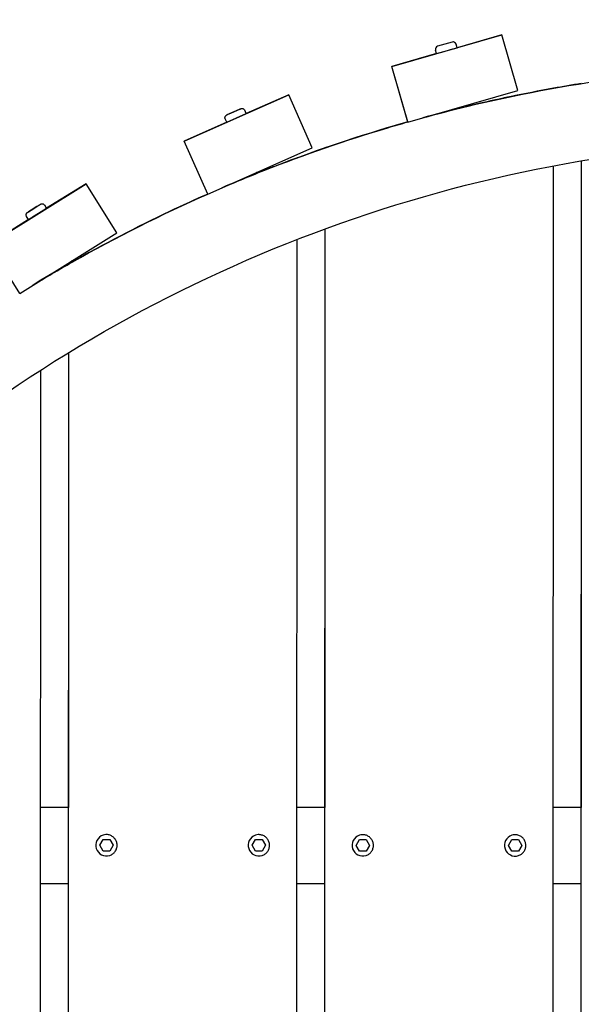
# Model space of a CAD drawing. Extents: x -171612754 to 1027200, y -47427495 to 12.
# Drawn here: x 1022254 to 1022623, y -99423 to -98777 of the extents above; entities that cross this region are included whole.
import ezdxf

# ---------------------------------------------------------------- set-up
doc = ezdxf.new("R2010")
doc.units = 0
doc.layers.get('0').update_dxf_attribs({"color": 252, "linetype": 'CONTINUOUS', "lineweight": 25})
doc.layers.get('Defpoints').update_dxf_attribs({"linetype": 'CONTINUOUS'})
doc.layers.add('ENG-DIMENSION', color=1, linetype='CONTINUOUS')
doc.layers.add('EQUIPMENT', color=4, linetype='CONTINUOUS', lineweight=25)
doc.styles.add('Entos Arial', font='arial.ttf')
doc.styles.add('MYRIAD', font='txt')
doc.dimstyles.new('Entos_DIM_50', dxfattribs={"dimscale": 50, "dimtxt": 1.8, "dimasz": 1.8, "dimexe": 0.9, "dimexo": 0.9, "dimgap": 0.7, "dimtad": 1, "dimrnd": 0.5, "dimdsep": 46, "dimtxsty": 'MYRIAD', "dimblk": 'ARCHTICK', "dimcen": 0, "dimazin": 2, "dimtfac": 1, "dimtmove": 0, "dimatfit": 3, "dimfxl": 1, "dimtolj": 1, "dimarcsym": 0})

# ---------------------------------------------------------------- blocks, each defined once
blk = doc.blocks.new('_ArchTick')
at = {"color": 0, "linetype": 'ByBlock', "const_width": 0.15}
blk.add_lwpolyline([(-0.5, -0.5), (0.5, 0.5)], dxfattribs=at)
blk = doc.blocks.new('*D1445')
at = {"layer": 'Defpoints', "color": 0, "transparency": 16777216}
for p in [(1026503.66, -95839), (1013999.95, -98817.24), (1026503.66, -98895.53)]:
    blk.add_point(p, dxfattribs=at)
at = {"layer": 'ENG-DIMENSION', "color": 0, "lineweight": -2, "transparency": 16777216}
for p, q in [((1013999.95, -98772.24), (1013999.95, -95794)), ((1026503.66, -98850.53), (1026503.66, -95794)), ((1013999.95, -95839), (1026503.66, -95839))]:
    blk.add_line(p, q, dxfattribs=at)
at = {"layer": 'ENG-DIMENSION', "color": 0, "lineweight": -2, "transparency": 16777216, "xscale": 90, "yscale": 90, "zscale": 90, "rotation": 180}
blk.add_blockref('_ArchTick', (1013999.95, -95839), dxfattribs=at)
at = {"layer": 'ENG-DIMENSION', "color": 0, "lineweight": -2, "transparency": 16777216, "xscale": 90, "yscale": 90, "zscale": 90}
blk.add_blockref('_ArchTick', (1026503.66, -95839), dxfattribs=at)
at = {"layer": 'ENG-DIMENSION', "color": 0, "transparency": 16777216, "insert": (1020251.8, -95758.02), "char_height": 90, "attachment_point": 5, "style": 'Entos Arial'}
blk.add_mtext('\\A1;12503', dxfattribs=at)

msp = doc.modelspace()

# ---------------------------------------------------------------- linework, layer by layer
at = {"layer": 'EQUIPMENT'}
for p, q in [((1022498.51, -98807.62), (1022570.62, -98787)), ((1022570.62, -98787), (1022541.3, -98795.39)), ((1022570.62, -98787), (1022570.62, -98787)), ((1022581.07, -98823.54), (1022570.62, -98787)), ((1022538.17, -98791.71), (1022528.55, -98794.46)), ((1022541.3, -98795.39), (1022540.64, -98793.08)), ((1022527.84, -98799.23), (1022498.51, -98807.62)), ((1022527.84, -98799.24), (1022527.18, -98796.93)), ((1022527.84, -98799.24), (1022541.3, -98795.39)), ((1022531.24, -98798.26), (1022538.41, -98796.21)), ((1022508.94, -98844.08), (1022498.51, -98807.62)), ((1022508.96, -98844.16), (1022498.51, -98807.62)), ((1022498.51, -98807.62), (1022498.51, -98807.62)), ((1022622.8, -98818.9), (1022622.8, -98818.9)), ((1022622.8, -98818.9), (1022622.8, -98818.9)), ((1022622.8, -98818.9), (1022622.8, -98818.9)), ((1022362.29, -98856.72), (1022430.83, -98826.26)), ((1022430.82, -98826.27), (1022402.95, -98838.65)), ((1022430.83, -98826.26), (1022430.82, -98826.27)), ((1022446.26, -98860.99), (1022430.83, -98826.26)), ((1022508.96, -98844.16), (1022581.07, -98823.54)), ((1022604.62, -98821.99), (1022604.62, -98821.99)), ((1022390.16, -98844.34), (1022402.95, -98838.65)), ((1022399.34, -98835.44), (1022390.2, -98839.5)), ((1022392.77, -98838.36), (1022390.76, -98839.25)), ((1022390.76, -98839.25), (1022392.77, -98838.36)), ((1022392.77, -98838.36), (1022396.78, -98836.58)), ((1022392.77, -98838.36), (1022392.77, -98838.36)), ((1022396.78, -98836.58), (1022394.77, -98837.47)), ((1022398.78, -98835.69), (1022396.78, -98836.58)), ((1022396.78, -98836.58), (1022398.78, -98835.69)), ((1022396.78, -98836.58), (1022396.78, -98836.58)), ((1022402.95, -98838.65), (1022401.98, -98836.46)), ((1022390.16, -98844.33), (1022362.28, -98856.72)), ((1022390.16, -98844.34), (1022389.19, -98842.14)), ((1022396.56, -98841.49), (1022400.21, -98839.87)), ((1022508.96, -98844.16), (1022508.96, -98844.16)), ((1022377.68, -98891.38), (1022362.28, -98856.72)), ((1022362.28, -98856.72), (1022362.29, -98856.72)), ((1022377.72, -98891.45), (1022362.29, -98856.72)), ((1022469.58, -98856.11), (1022469.58, -98856.11)), ((1022377.72, -98891.45), (1022446.26, -98860.99)), ((1022454.6, -98861.16), (1022454.6, -98861.16)), ((1022454.6, -98861.16), (1022454.6, -98861.16)), ((1022454.6, -98861.16), (1022454.6, -98861.16)), ((1022436.42, -98867.64), (1022436.42, -98867.64)), ((1022436.42, -98867.65), (1022436.42, -98867.64)), ((1022622.78, -98869.58), (1022622, -100742.75)), ((1022622.78, -98869.58), (1022622.6, -99293.73)), ((1022603.82, -100739.47), (1022604.6, -98872.84)), ((1022234.22, -98924.3), (1022297.86, -98884.6)), ((1022297.85, -98884.6), (1022271.98, -98900.74)), ((1022297.86, -98884.6), (1022297.85, -98884.6)), ((1022317.97, -98916.84), (1022297.86, -98884.6)), ((1022377.72, -98891.45), (1022377.72, -98891.45)), ((1022261.85, -98901.88), (1022259.99, -98903.04)), ((1022259.99, -98903.04), (1022261.85, -98901.88)), ((1022260.1, -98908.16), (1022271.98, -98900.75)), ((1022265.57, -98899.56), (1022261.85, -98901.88)), ((1022265.57, -98899.56), (1022261.85, -98901.88)), ((1022261.85, -98901.88), (1022265.57, -98899.56)), ((1022261.85, -98901.88), (1022261.85, -98901.88)), ((1022269.43, -98902.33), (1022262.65, -98906.57)), ((1022267.43, -98898.4), (1022265.57, -98899.56)), ((1022265.57, -98899.56), (1022267.43, -98898.4)), ((1022265.57, -98899.56), (1022265.57, -98899.56)), ((1022271.98, -98900.75), (1022270.71, -98898.71)), ((1022260.1, -98908.15), (1022234.22, -98924.3)), ((1022260.1, -98908.16), (1022258.83, -98906.12)), ((1022254.34, -98956.54), (1022317.97, -98916.84)), ((1022454.58, -98914.24), (1022453.84, -100697.94)), ((1022454.58, -98914.24), (1022454.42, -99293.73)), ((1022435.66, -100691.05), (1022436.4, -98921.12)), ((1022254.34, -98956.54), (1022234.22, -98924.3)), ((1022268.21, -98948), (1022268.21, -98948)), ((1022268.21, -98948), (1022268.21, -98948)), ((1022254.34, -98956.54), (1022254.34, -98956.54)), ((1022286.37, -98995.45), (1022285.69, -100616.6)), ((1022286.37, -98995.45), (1022286.24, -99293.73)), ((1022267.52, -100605.19), (1022268.18, -99006.84)), ((1022286.24, -99293.73), (1022268.06, -99293.73)), ((1022454.42, -99293.73), (1022436.24, -99293.73)), ((1022622.6, -99293.73), (1022604.42, -99293.73)), ((1022306.85, -99318.53), (1022309.04, -99314.73)), ((1022309.04, -99314.73), (1022313.43, -99314.74)), ((1022309.05, -99311.88), (1022309.05, -99311.88)), ((1022313.43, -99314.74), (1022315.62, -99318.54)), ((1022313.43, -99314.74), (1022315.62, -99318.54)), ((1022406.85, -99318.57), (1022409.04, -99314.78)), ((1022409.04, -99314.78), (1022413.43, -99314.78)), ((1022409.05, -99311.92), (1022409.05, -99311.92)), ((1022413.43, -99314.78), (1022415.62, -99318.58)), ((1022413.43, -99314.78), (1022415.62, -99318.58)), ((1022475.03, -99318.6), (1022477.22, -99314.8)), ((1022477.22, -99314.8), (1022481.61, -99314.81)), ((1022477.23, -99311.95), (1022477.23, -99311.95)), ((1022481.61, -99314.81), (1022483.8, -99318.61)), ((1022481.61, -99314.81), (1022483.8, -99318.61)), ((1022575.03, -99318.64), (1022577.22, -99314.85)), ((1022577.22, -99314.85), (1022581.61, -99314.85)), ((1022577.23, -99311.99), (1022577.23, -99311.99)), ((1022581.61, -99314.85), (1022583.8, -99318.65)), ((1022581.61, -99314.85), (1022583.8, -99318.65)), ((1022309.04, -99322.33), (1022306.85, -99318.53)), ((1022313.42, -99322.33), (1022309.04, -99322.33)), ((1022315.62, -99318.54), (1022313.42, -99322.33)), ((1022315.62, -99318.54), (1022313.42, -99322.33)), ((1022315.62, -99318.54), (1022315.62, -99318.54)), ((1022409.04, -99322.37), (1022406.85, -99318.57)), ((1022413.42, -99322.37), (1022409.04, -99322.37)), ((1022415.62, -99318.58), (1022413.42, -99322.37)), ((1022415.62, -99318.58), (1022413.42, -99322.37)), ((1022415.62, -99318.58), (1022415.62, -99318.58)), ((1022477.22, -99322.4), (1022475.03, -99318.6)), ((1022481.6, -99322.4), (1022477.22, -99322.4)), ((1022483.8, -99318.61), (1022481.6, -99322.4)), ((1022483.8, -99318.61), (1022481.6, -99322.4)), ((1022483.8, -99318.61), (1022483.8, -99318.61)), ((1022577.22, -99322.44), (1022575.03, -99318.64)), ((1022581.6, -99322.44), (1022577.22, -99322.44)), ((1022583.8, -99318.65), (1022581.6, -99322.44)), ((1022583.8, -99318.65), (1022581.6, -99322.44)), ((1022583.8, -99318.65), (1022583.8, -99318.65)), ((1022313.42, -99325.18), (1022313.42, -99325.18)), ((1022413.42, -99325.23), (1022413.42, -99325.23)), ((1022481.6, -99325.25), (1022481.6, -99325.25)), ((1022581.6, -99325.3), (1022581.6, -99325.3)), ((1022286.22, -99343.73), (1022268.04, -99343.73)), ((1022286.22, -99343.73), (1022286.04, -99781.23)), ((1022454.4, -99343.73), (1022436.22, -99343.73)), ((1022454.4, -99343.73), (1022454.22, -99781.23)), ((1022622.58, -99343.73), (1022604.4, -99343.73)), ((1022622.58, -99343.73), (1022622.4, -99781.23))]:
    msp.add_line(p, q, dxfattribs=at)
for centre, radius, start, end in [((1022529.1, -98796.38), 2, 105.95835, 195.95835), ((1022538.72, -98793.63), 2, 15.95835, 105.95835), ((1022781.47, -99806.23), 1000, 100.18627, 103.52367), ((1022781.47, -99806.23), 1000, 103.84497, 105.22962), ((1022781.47, -99806.23), 1000, 105.81512, 109.07862), ((1022781.47, -99806.23), 1000, 110.18473, 111.52371), ((1022781.47, -99806.23), 1000, 110.18473, 111.52373), ((1022781.47, -99806.23), 1000, 111.84488, 113.22513), ((1022781.47, -99806.23), 1000, 111.84486, 113.22498), ((1022781.47, -99806.23), 1000, 113.81511, 119.52377), ((1022781.47, -99806.23), 1000, 113.81512, 119.52378), ((1022781.47, -99806.23), 1000, 120.88133, 121.22073), ((1022781.47, -99806.23), 1000, 120.88133, 121.22038), ((1022311.23, -99318.53), 7, 108.17291, 288.17291), ((1022311.23, -99318.53), 4, 108.25706, 108.2573), ((1022311.23, -99318.53), 4, 71.69487, 71.6951), ((1022411.23, -99318.57), 7, 108.17291, 288.17291), ((1022411.23, -99318.57), 4, 108.25706, 108.2573), ((1022411.23, -99318.57), 4, 71.69487, 71.6951), ((1022479.41, -99318.6), 7, 108.17291, 288.17291), ((1022479.41, -99318.6), 4, 108.25706, 108.2573), ((1022479.41, -99318.6), 4, 71.69487, 71.6951), ((1022579.41, -99318.65), 7, 108.17291, 288.17291), ((1022579.41, -99318.65), 4, 108.25706, 108.2573), ((1022579.41, -99318.65), 4, 71.69487, 71.6951)]:
    msp.add_arc(centre, radius, start, end, dxfattribs=at)
for points in [[(1022547.62, -98833.96), (1022579.92, -98826.19), (1022612.59, -98820.03), (1022645.5, -98815.52)], [(1022622.8, -98818.9), (1022616.73, -98819.87), (1022610.67, -98820.9), (1022604.62, -98821.99)], [(1022583.46, -98826.03), (1022571.46, -98828.45), (1022559.52, -98831.1), (1022547.62, -98833.96)], [(1022548.19, -98833.06), (1022547.99, -98833.27), (1022547.78, -98833.48), (1022547.58, -98833.69)], [(1022548.02, -98832.99), (1022548.08, -98833), (1022548.13, -98833.01), (1022548.18, -98833.02)], [(1022518.65, -98841.39), (1022528.25, -98838.77), (1022537.9, -98836.3), (1022547.58, -98833.97)], [(1022542.17, -98835.28), (1022534.35, -98837.21), (1022526.56, -98839.23), (1022518.78, -98841.35)], [(1022542.17, -98835.28), (1022542.34, -98835.12), (1022542.51, -98834.95), (1022542.67, -98834.78)], [(1022508.94, -98844.08), (1022476.98, -98853.13), (1022445.48, -98863.78), (1022414.58, -98875.96)], [(1022386.94, -98887.35), (1022396.08, -98883.42), (1022405.29, -98879.63), (1022414.55, -98875.98)], [(1022409.38, -98878.03), (1022401.92, -98881.02), (1022394.51, -98884.1), (1022387.13, -98887.26)], [(1022409.37, -98878.04), (1022409.51, -98877.85), (1022409.66, -98877.66), (1022409.8, -98877.46)], [(1022415.03, -98875), (1022414.85, -98875.23), (1022414.68, -98875.47), (1022414.5, -98875.7)], [(1022414.85, -98874.95), (1022414.9, -98874.95), (1022414.96, -98874.96), (1022415.01, -98874.96)], [(1022288.69, -98936.08), (1022317.59, -98919.71), (1022347.3, -98904.79), (1022377.69, -98891.38)], [(1022262.91, -98951.19), (1022271.41, -98946.04), (1022280, -98941), (1022288.65, -98936.1)], [(1022288.99, -98935.06), (1022288.85, -98935.32), (1022288.71, -98935.58), (1022288.57, -98935.83)], [(1022288.81, -98935.04), (1022288.86, -98935.03), (1022288.92, -98935.03), (1022288.97, -98935.03)], [(1022283.82, -98938.85), (1022276.88, -98942.83), (1022269.99, -98946.9), (1022263.15, -98951.05)], [(1022283.81, -98938.86), (1022283.93, -98938.65), (1022284.04, -98938.44), (1022284.16, -98938.23)]]:
    msp.add_open_spline(points, degree=3, dxfattribs=at)
for points, knots in [([(1022547.76, -98833.06), (1022547.76, -98833.06), (1022547.77, -98833.06), (1022547.98, -98833.03), (1022548.12, -98833.01), (1022548.21, -98833.03), (1022548.21, -98833.04), (1022548.19, -98833.06)], [63.6683744, 63.6683744, 63.6683744, 63.6683744, 63.6724261, 63.6724261, 63.8013176, 63.8013176, 63.8753429, 63.8753429, 63.8753429, 63.8753429]), ([(1022389.19, -98842.14), (1022389.1, -98841.94), (1022389.04, -98841.73), (1022389, -98841.3), (1022389.02, -98841.09), (1022389.11, -98840.67), (1022389.2, -98840.47), (1022389.42, -98840.11), (1022389.56, -98839.94), (1022389.8, -98839.74), (1022389.89, -98839.67), (1022390.02, -98839.59), (1022390.07, -98839.57), (1022390.13, -98839.53), (1022390.15, -98839.53), (1022390.18, -98839.51), (1022390.18, -98839.51), (1022390.19, -98839.51), (1022390.19, -98839.51), (1022390.2, -98839.5), (1022390.2, -98839.5), (1022390.2, -98839.5), (1022390.2, -98839.5), (1022390.2, -98839.5), (1022390.2, -98839.5), (1022390.2, -98839.5), (1022390.2, -98839.5), (1022390.2, -98839.5), (1022390.2, -98839.5), (1022390.2, -98839.5), (1022390.2, -98839.5), (1022390.21, -98839.5), (1022390.21, -98839.5), (1022390.25, -98839.48), (1022390.29, -98839.46), (1022390.46, -98839.39), (1022390.59, -98839.33), (1022390.76, -98839.25)], [0, 0, 0, 0, 0.0648586, 0.0648586, 0.1285452, 0.1285452, 0.1922739, 0.1922739, 0.2560012, 0.2560012, 0.2875562, 0.2875562, 0.3035024, 0.3035024, 0.3094781, 0.3094781, 0.3117196, 0.3117196, 0.3123735, 0.3123735, 0.312575, 0.312575, 0.3127776, 0.3127776, 0.3131865, 0.3131865, 0.3164319, 0.3164319, 0.3196319, 0.3196319, 0.3292322, 0.3292322, 0.3580439, 0.3580439, 0.4447706, 0.4447706, 0.5620355, 0.5620355, 0.5620355, 0.5620355]), ([(1022398.78, -98835.69), (1022398.92, -98835.63), (1022399.03, -98835.58), (1022399.19, -98835.51), (1022399.25, -98835.48), (1022399.3, -98835.46), (1022399.32, -98835.45), (1022399.33, -98835.44), (1022399.34, -98835.44), (1022399.34, -98835.44), (1022399.34, -98835.44), (1022399.34, -98835.44), (1022399.34, -98835.44), (1022399.34, -98835.44), (1022399.34, -98835.44), (1022399.34, -98835.44), (1022399.34, -98835.44), (1022399.35, -98835.44), (1022399.35, -98835.44), (1022399.35, -98835.44), (1022399.35, -98835.44), (1022399.36, -98835.43), (1022399.37, -98835.43), (1022399.41, -98835.41), (1022399.43, -98835.4), (1022399.53, -98835.37), (1022399.6, -98835.34), (1022399.89, -98835.28), (1022400.11, -98835.26), (1022400.53, -98835.29), (1022400.74, -98835.35), (1022401.14, -98835.51), (1022401.32, -98835.63), (1022401.64, -98835.91), (1022401.78, -98836.08), (1022401.92, -98836.33), (1022401.95, -98836.39), (1022401.98, -98836.46)], [1.6274294, 1.6274294, 1.6274294, 1.6274294, 1.7213233, 1.7213233, 1.8002124, 1.8002124, 1.8400844, 1.8400844, 1.8699775, 1.8699775, 1.8755801, 1.8755801, 1.8766342, 1.8766342, 1.8768351, 1.8768351, 1.8770374, 1.8770374, 1.8772396, 1.8772396, 1.8780617, 1.8780617, 1.8812683, 1.8812683, 1.889001, 1.889001, 1.9122334, 1.9122334, 1.9769321, 1.9769321, 2.0406246, 2.0406246, 2.1043531, 2.1043531, 2.1680803, 2.1680803, 2.1896453, 2.1896453, 2.1896453, 2.1896453]), ([(1022542.67, -98834.78), (1022542.68, -98834.77), (1022542.68, -98834.77), (1022542.69, -98834.75), (1022542.7, -98834.74), (1022542.71, -98834.71), (1022542.72, -98834.68), (1022542.72, -98834.63), (1022542.71, -98834.61), (1022542.69, -98834.56), (1022542.67, -98834.54), (1022542.66, -98834.52), (1022542.65, -98834.52), (1022542.65, -98834.52)], [0, 0, 0, 0, 0.01083087, 0.01083087, 0.01943947, 0.01943947, 0.0320508, 0.0320508, 0.04294461, 0.04294461, 0.05434853, 0.05434853, 0.05516141, 0.05516141, 0.05516141, 0.05516141]), ([(1022547.58, -98833.69), (1022547.58, -98833.69), (1022547.57, -98833.69), (1022547.56, -98833.71), (1022547.56, -98833.72), (1022547.54, -98833.75), (1022547.54, -98833.78), (1022547.54, -98833.83), (1022547.54, -98833.86), (1022547.57, -98833.9), (1022547.58, -98833.92), (1022547.61, -98833.95), (1022547.62, -98833.95), (1022547.63, -98833.96)], [0, 0, 0, 0, 0.01083053, 0.01083053, 0.01943888, 0.01943888, 0.03204992, 0.03204992, 0.0429435, 0.0429435, 0.0543472, 0.0543472, 0.06164952, 0.06164952, 0.06164952, 0.06164952]), ([(1022414.59, -98875.97), (1022441.29, -98865.43), (1022468.45, -98856.05), (1022500.28, -98846.57), (1022504.61, -98845.31), (1022508.94, -98844.08)], [2.76592919, 2.76592919, 2.76592919, 2.76592919, 2.85204617, 2.85204617, 2.86556541, 2.86556541, 2.86556541, 2.86556541]), ([(1021880.08, -99506.26), (1021912.07, -99410.12), (1021959.58, -99319.15), (1022080.81, -99156.74), (1022154.52, -99085.33), (1022320.69, -98969.3), (1022413.12, -98924.71), (1022607.35, -98866.84), (1022709.12, -98853.58), (1022911.69, -98859.76), (1023012.46, -98879.18), (1023202.81, -98948.76), (1023292.35, -98998.9), (1023451.15, -99124.83), (1023520.38, -99200.59), (1023631.5, -99370.08), (1023673.38, -99463.77), (1023725.55, -99659.61), (1023735.83, -99761.72), (1023723.74, -99964.02), (1023701.38, -100064.18), (1023626.27, -100252.42), (1023573.54, -100340.46), (1023443.03, -100495.51), (1023365.28, -100562.5), (1023192.62, -100668.63), (1023097.75, -100707.75), (1022900.47, -100754.18), (1022798.1, -100761.47), (1022596.24, -100743.49), (1022496.77, -100718.21), (1022310.81, -100637.64), (1022224.34, -100582.36), (1022073.17, -100447.38), (1022008.48, -100367.7), (1021921.11, -100215.78), (1021891.77, -100147.38), (1021870.74, -100076.51)], [1.892046, 1.892046, 1.892046, 1.892046, 2.212046, 2.212046, 2.532046, 2.532046, 2.852046, 2.852046, 3.172046, 3.172046, 3.492046, 3.492046, 3.812046, 3.812046, 4.132046, 4.132046, 4.452046, 4.452046, 4.772046, 4.772046, 5.092046, 5.092046, 5.412046, 5.412046, 5.732046, 5.732046, 6.052046, 6.052046, 6.372046, 6.372046, 6.692046, 6.692046, 7.012046, 7.012046, 7.332046, 7.332046, 7.565489, 7.565489, 7.565489, 7.565489]), ([(1022409.8, -98877.46), (1022409.8, -98877.46), (1022409.8, -98877.46), (1022409.81, -98877.44), (1022409.82, -98877.43), (1022409.82, -98877.4), (1022409.83, -98877.37), (1022409.82, -98877.32), (1022409.81, -98877.29), (1022409.78, -98877.25), (1022409.76, -98877.23), (1022409.74, -98877.22), (1022409.74, -98877.22), (1022409.74, -98877.22)], [0, 0, 0, 0, 0.01083111, 0.01083111, 0.01943989, 0.01943989, 0.03205142, 0.03205142, 0.04294539, 0.04294539, 0.05434948, 0.05434948, 0.05514938, 0.05514938, 0.05514938, 0.05514938]), ([(1022414.5, -98875.7), (1022414.5, -98875.71), (1022414.5, -98875.71), (1022414.49, -98875.73), (1022414.49, -98875.74), (1022414.48, -98875.77), (1022414.47, -98875.8), (1022414.48, -98875.85), (1022414.49, -98875.88), (1022414.52, -98875.92), (1022414.54, -98875.94), (1022414.57, -98875.96), (1022414.58, -98875.96), (1022414.59, -98875.97)], [0, 0, 0, 0, 0.01083029, 0.01083029, 0.01943847, 0.01943847, 0.03204929, 0.03204929, 0.04294272, 0.04294272, 0.05434625, 0.05434625, 0.06161581, 0.06161581, 0.06161581, 0.06161581]), ([(1022414.59, -98875.06), (1022414.6, -98875.06), (1022414.6, -98875.06), (1022414.81, -98874.99), (1022414.95, -98874.96), (1022415.04, -98874.96), (1022415.04, -98874.98), (1022415.03, -98875)], [63.6684698, 63.6684698, 63.6684698, 63.6684698, 63.6724261, 63.6724261, 63.8013176, 63.8013176, 63.8753422, 63.8753422, 63.8753422, 63.8753422]), ([(1022267.43, -98898.4), (1022267.56, -98898.32), (1022267.66, -98898.25), (1022267.81, -98898.16), (1022267.86, -98898.13), (1022267.92, -98898.09), (1022267.93, -98898.09), (1022267.95, -98898.08), (1022267.95, -98898.07), (1022267.95, -98898.07), (1022267.95, -98898.07), (1022267.95, -98898.07), (1022267.95, -98898.07), (1022267.95, -98898.07), (1022267.95, -98898.07), (1022267.96, -98898.07), (1022267.96, -98898.07), (1022267.96, -98898.07), (1022267.96, -98898.07), (1022267.96, -98898.07), (1022267.96, -98898.07), (1022267.97, -98898.06), (1022267.97, -98898.06), (1022267.98, -98898.05), (1022267.99, -98898.05), (1022268.03, -98898.03), (1022268.06, -98898.01), (1022268.17, -98897.95), (1022268.26, -98897.91), (1022268.55, -98897.81), (1022268.77, -98897.77), (1022269.2, -98897.77), (1022269.42, -98897.8), (1022269.82, -98897.93), (1022270.01, -98898.03), (1022270.36, -98898.28), (1022270.51, -98898.43), (1022270.66, -98898.64), (1022270.68, -98898.67), (1022270.71, -98898.71)], [1.6272318, 1.6272318, 1.6272318, 1.6272318, 1.7197215, 1.7197215, 1.7986115, 1.7986115, 1.8384868, 1.8384868, 1.8683822, 1.8683822, 1.8739852, 1.8739852, 1.8760895, 1.8760895, 1.8764923, 1.8764923, 1.8766937, 1.8766937, 1.8768952, 1.8768952, 1.8773013, 1.8773013, 1.8789203, 1.8789203, 1.8821213, 1.8821213, 1.8917243, 1.8917243, 1.9205997, 1.9205997, 1.9852201, 1.9852201, 2.0489153, 2.0489153, 2.1126437, 2.1126437, 2.176371, 2.176371, 2.1892634, 2.1892634, 2.1892634, 2.1892634]), ([(1022377.68, -98891.38), (1022369.25, -98895.1), (1022360.87, -98898.93), (1022330.87, -98913.18), (1022309.57, -98924.25), (1022288.68, -98936.08)], [9.84043013, 9.84043013, 9.84043013, 9.84043013, 9.86807383, 9.86807383, 9.94006499, 9.94006499, 9.94006499, 9.94006499]), ([(1022258.83, -98906.12), (1022258.71, -98905.94), (1022258.63, -98905.73), (1022258.53, -98905.32), (1022258.52, -98905.1), (1022258.55, -98904.68), (1022258.61, -98904.46), (1022258.77, -98904.07), (1022258.89, -98903.89), (1022259.1, -98903.65), (1022259.18, -98903.58), (1022259.3, -98903.48), (1022259.34, -98903.45), (1022259.4, -98903.41), (1022259.42, -98903.39), (1022259.44, -98903.38), (1022259.45, -98903.38), (1022259.46, -98903.37), (1022259.46, -98903.37), (1022259.46, -98903.37), (1022259.46, -98903.37), (1022259.46, -98903.37), (1022259.46, -98903.37), (1022259.46, -98903.37), (1022259.46, -98903.37), (1022259.46, -98903.37), (1022259.46, -98903.37), (1022259.47, -98903.37), (1022259.47, -98903.37), (1022259.47, -98903.37), (1022259.47, -98903.37), (1022259.47, -98903.36), (1022259.47, -98903.36), (1022259.47, -98903.36), (1022259.48, -98903.36), (1022259.51, -98903.34), (1022259.55, -98903.31), (1022259.7, -98903.22), (1022259.83, -98903.14), (1022259.99, -98903.04)], [0, 0, 0, 0, 0.0648586, 0.0648586, 0.1285452, 0.1285452, 0.1922739, 0.1922739, 0.2560012, 0.2560012, 0.2875562, 0.2875562, 0.3035023, 0.3035023, 0.3094781, 0.3094781, 0.3117208, 0.3117208, 0.3121458, 0.3121458, 0.3123465, 0.3123465, 0.3125479, 0.3125479, 0.3127494, 0.3127494, 0.3131549, 0.3131549, 0.3147721, 0.3147721, 0.3179728, 0.3179728, 0.3275729, 0.3275729, 0.3563843, 0.3563843, 0.4431106, 0.4431106, 0.5618406, 0.5618406, 0.5618406, 0.5618406]), ([(1022288.57, -98935.83), (1022288.57, -98935.84), (1022288.57, -98935.84), (1022288.56, -98935.86), (1022288.56, -98935.87), (1022288.55, -98935.9), (1022288.56, -98935.93), (1022288.57, -98935.98), (1022288.58, -98936), (1022288.62, -98936.04), (1022288.64, -98936.06), (1022288.67, -98936.07), (1022288.68, -98936.08), (1022288.69, -98936.08)], [0, 0, 0, 0, 0.01083005, 0.01083005, 0.01943806, 0.01943806, 0.03204868, 0.03204868, 0.04294194, 0.04294194, 0.05434532, 0.05434532, 0.06156803, 0.06156803, 0.06156803, 0.06156803]), ([(1022288.57, -98935.18), (1022288.58, -98935.18), (1022288.58, -98935.18), (1022288.78, -98935.09), (1022288.91, -98935.04), (1022289, -98935.03), (1022289, -98935.04), (1022288.99, -98935.06)], [63.6685639, 63.6685639, 63.6685639, 63.6685639, 63.6724261, 63.6724261, 63.8013176, 63.8013176, 63.8753416, 63.8753416, 63.8753416, 63.8753416]), ([(1022284.16, -98938.23), (1022284.16, -98938.23), (1022284.16, -98938.22), (1022284.17, -98938.2), (1022284.17, -98938.19), (1022284.17, -98938.16), (1022284.17, -98938.13), (1022284.16, -98938.08), (1022284.14, -98938.06), (1022284.11, -98938.02), (1022284.09, -98938), (1022284.07, -98937.99), (1022284.07, -98937.99), (1022284.07, -98937.99)], [0, 0, 0, 0, 0.01083135, 0.01083135, 0.0194403, 0.0194403, 0.03205204, 0.03205204, 0.04294616, 0.04294616, 0.05435041, 0.05435041, 0.05513753, 0.05513753, 0.05513753, 0.05513753]), ([(1022313.42, -99325.18), (1022314.13, -99324.95), (1022314.8, -99324.6), (1022316, -99323.72), (1022316.53, -99323.17), (1022317.39, -99321.95), (1022317.72, -99321.27), (1022318.15, -99319.84), (1022318.25, -99319.09), (1022318.21, -99317.6), (1022318.07, -99316.86), (1022317.56, -99315.45), (1022317.2, -99314.79), (1022316.27, -99313.62), (1022315.72, -99313.11), (1022314.47, -99312.28), (1022313.78, -99311.97), (1022312.34, -99311.58), (1022311.59, -99311.5), (1022310.24, -99311.58), (1022309.63, -99311.69), (1022309.05, -99311.88)], [0.317595, 0.317595, 0.317595, 0.317595, 0.637595, 0.637595, 0.957595, 0.957595, 1.277595, 1.277595, 1.597595, 1.597595, 1.917595, 1.917595, 2.237595, 2.237595, 2.557595, 2.557595, 2.877595, 2.877595, 3.197595, 3.197595, 3.459187, 3.459187, 3.459187, 3.459187]), ([(1022413.42, -99325.23), (1022414.13, -99324.99), (1022414.8, -99324.65), (1022416, -99323.76), (1022416.53, -99323.22), (1022417.39, -99322), (1022417.72, -99321.32), (1022418.15, -99319.89), (1022418.25, -99319.14), (1022418.21, -99317.64), (1022418.07, -99316.9), (1022417.56, -99315.5), (1022417.2, -99314.83), (1022416.27, -99313.66), (1022415.72, -99313.15), (1022414.47, -99312.32), (1022413.78, -99312.01), (1022412.34, -99311.62), (1022411.59, -99311.54), (1022410.24, -99311.62), (1022409.63, -99311.73), (1022409.05, -99311.92)], [0.317595, 0.317595, 0.317595, 0.317595, 0.637595, 0.637595, 0.957595, 0.957595, 1.277595, 1.277595, 1.597595, 1.597595, 1.917595, 1.917595, 2.237595, 2.237595, 2.557595, 2.557595, 2.877595, 2.877595, 3.197595, 3.197595, 3.459187, 3.459187, 3.459187, 3.459187]), ([(1022481.6, -99325.25), (1022482.31, -99325.02), (1022482.98, -99324.67), (1022484.18, -99323.79), (1022484.71, -99323.24), (1022485.57, -99322.02), (1022485.9, -99321.34), (1022486.33, -99319.91), (1022486.43, -99319.17), (1022486.39, -99317.67), (1022486.25, -99316.93), (1022485.74, -99315.52), (1022485.38, -99314.86), (1022484.45, -99313.69), (1022483.9, -99313.18), (1022482.65, -99312.35), (1022481.96, -99312.04), (1022480.52, -99311.65), (1022479.77, -99311.57), (1022478.42, -99311.65), (1022477.81, -99311.76), (1022477.23, -99311.95)], [0.317595, 0.317595, 0.317595, 0.317595, 0.637595, 0.637595, 0.957595, 0.957595, 1.277595, 1.277595, 1.597595, 1.597595, 1.917595, 1.917595, 2.237595, 2.237595, 2.557595, 2.557595, 2.877595, 2.877595, 3.197595, 3.197595, 3.459187, 3.459187, 3.459187, 3.459187]), ([(1022581.6, -99325.3), (1022582.31, -99325.06), (1022582.98, -99324.72), (1022584.18, -99323.83), (1022584.71, -99323.29), (1022585.57, -99322.07), (1022585.9, -99321.39), (1022586.33, -99319.96), (1022586.43, -99319.21), (1022586.39, -99317.71), (1022586.25, -99316.97), (1022585.74, -99315.57), (1022585.38, -99314.91), (1022584.45, -99313.73), (1022583.9, -99313.22), (1022582.65, -99312.39), (1022581.96, -99312.08), (1022580.52, -99311.69), (1022579.77, -99311.61), (1022578.42, -99311.69), (1022577.81, -99311.8), (1022577.23, -99311.99)], [0.317595, 0.317595, 0.317595, 0.317595, 0.637595, 0.637595, 0.957595, 0.957595, 1.277595, 1.277595, 1.597595, 1.597595, 1.917595, 1.917595, 2.237595, 2.237595, 2.557595, 2.557595, 2.877595, 2.877595, 3.197595, 3.197595, 3.459187, 3.459187, 3.459187, 3.459187])]:
    msp.add_open_spline(points, degree=3, knots=knots, dxfattribs=at)

# ---------------------------------------------------------------- dimensions: what is measured, and where the dimension line sits
at = {"layer": 'ENG-DIMENSION', "color": 1}
dim = msp.add_linear_dim(base=(1026503.66, -95839), p1=(1013999.95, -98817.24), p2=(1026503.66, -98895.53), dimstyle='Entos_DIM_50', override={"dimscale": 50, "dimdec": 0, "dimrnd": 0.7, "dimtxsty": 'Entos Arial'}, dxfattribs=at)
dim.commit()
dim.dimension.update_dxf_attribs({"geometry": '*D1445', "text_midpoint": (1020251.8, -95758.02)})

doc.saveas('drawing.dxf')
